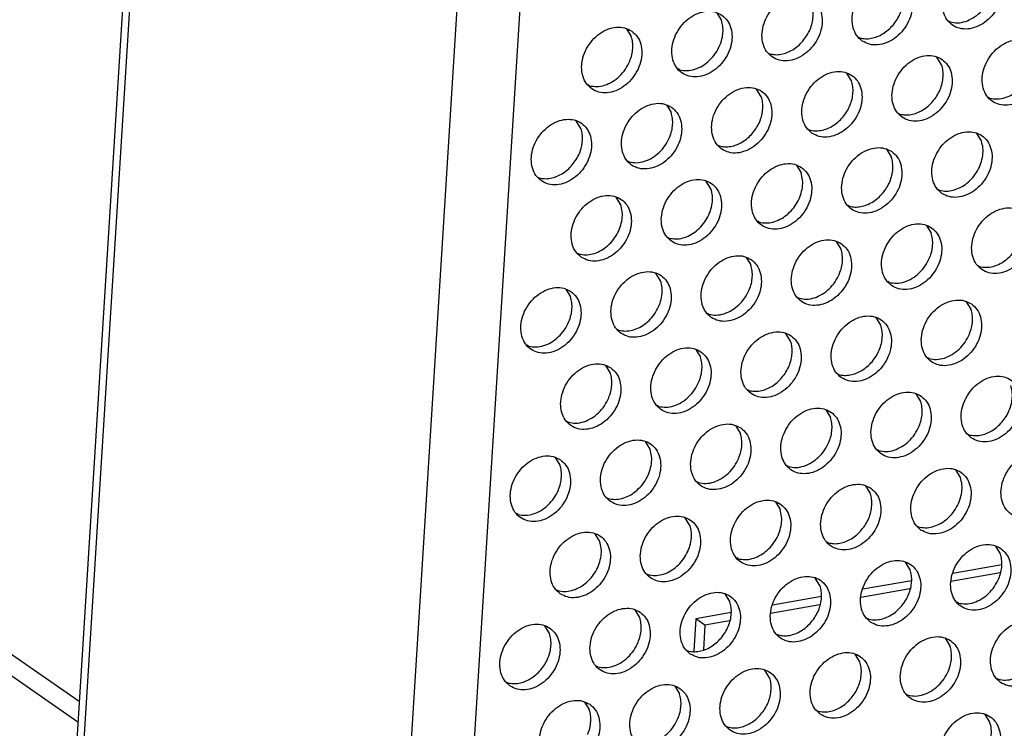
# Model space of a CAD drawing. Units: millimetres. Extents: x 28 to 622, y -25 to 395.
# Drawn here: x 393 to 404, y 53 to 62 of the extents above; entities that cross this region are included whole.
import ezdxf

# ---------------------------------------------------------------- set-up
doc = ezdxf.new("R2010")
doc.units = ezdxf.units.MM

# ---------------------------------------------------------------- blocks, each defined once
blk = doc.blocks.new('seitenblech_serie6_vorne_ansaug_vorne__47', base_point=(1911.561, 267.561))
at = {"color": 1, "linetype": 'Continuous'}
for p, q in [((1912.118, 307.156), (1967.594, 268.738)), ((1912.864, 305.412), (1967.521, 267.561))]:
    blk.add_line(p, q, dxfattribs=at)
blk = doc.blocks.new('frontpaneel_bg63_ansaug_vorne__53', base_point=(1967.012, 246.708))
at = {"color": 1, "linetype": 'Continuous'}
for p, q in [((1996.56, 732.972), (1967.018, 259.495)), ((1996.961, 732.92), (1967.386, 258.94)), ((2014.72, 718.793), (1985.428, 249.331)), ((2018.281, 718.262), (1988.989, 248.8)), ((2003.908, 307.936), (2004.18, 307.502)), ((2017.204, 307.419), (2017.125, 307.464)), ((1998.771, 307.028), (1999.043, 306.594)), ((2011.988, 306.556), (2012.067, 306.511)), ((2006.851, 305.649), (2006.93, 305.604)), ((2016.724, 304.978), (2016.452, 305.412)), ((2001.793, 304.696), (2001.714, 304.741)), ((2011.587, 304.071), (2011.315, 304.505)), ((1996.656, 303.789), (1996.577, 303.834)), ((2006.45, 303.163), (2006.178, 303.597)), ((2019.473, 303.08), (2019.394, 303.125)), ((2001.041, 302.689), (2001.313, 302.255)), ((1996.176, 301.348), (1995.904, 301.782)), ((2014.257, 302.218), (2014.336, 302.173)), ((2009.12, 301.31), (2009.199, 301.265)), ((2018.993, 300.639), (2018.721, 301.073)), ((2003.983, 300.402), (2004.062, 300.358)), ((2013.584, 300.166), (2013.856, 299.732)), ((1998.925, 299.45), (1998.846, 299.495)), ((2008.447, 299.258), (2008.719, 298.824)), ((1993.709, 298.587), (1993.788, 298.542)), ((2003.582, 297.917), (2003.31, 298.351)), ((2016.527, 297.879), (2016.606, 297.834)), ((1998.445, 297.009), (1998.173, 297.443)), ((2011.469, 296.926), (2011.39, 296.971)), ((2006.332, 296.019), (2006.253, 296.064)), ((2015.854, 295.827), (2016.126, 295.393)), ((2001.116, 295.156), (2001.195, 295.111)), ((2010.717, 294.92), (2010.989, 294.485)), ((1995.979, 294.248), (1996.058, 294.204)), ((2005.58, 294.012), (2005.852, 293.578)), ((2018.796, 293.54), (2018.875, 293.495)), ((2000.715, 292.67), (2000.443, 293.104)), ((2013.738, 292.588), (2013.659, 292.633)), ((1995.306, 292.197), (1995.578, 291.763)), ((2008.601, 291.68), (2008.522, 291.725)), ((2018.123, 291.488), (2018.395, 291.054)), ((2003.464, 290.772), (2003.385, 290.817)), ((2013.258, 290.147), (2012.986, 290.581)), ((1998.248, 289.91), (1998.327, 289.865)), ((2008.121, 289.239), (2007.849, 289.673)), ((1993.19, 288.957), (1993.111, 289.002)), ((2002.712, 288.766), (2002.984, 288.332)), ((1997.575, 287.858), (1997.847, 287.424)), ((2016.008, 288.249), (2015.929, 288.294)), ((2010.792, 287.386), (2010.871, 287.341)), ((2005.655, 286.479), (2005.734, 286.434)), ((2015.256, 286.242), (2015.528, 285.808)), ((2000.597, 285.526), (2000.518, 285.571)), ((2010.119, 285.335), (2010.391, 284.9)), ((1995.459, 284.619), (1995.381, 284.663)), ((2004.982, 284.427), (2005.254, 283.993)), ((2018.198, 283.955), (2018.277, 283.91)), ((2000.117, 283.085), (1999.845, 283.519)), ((2013.14, 283.003), (2013.061, 283.048)), ((1994.708, 282.612), (1994.98, 282.178)), ((2008.003, 282.095), (2007.924, 282.14)), ((2017.797, 281.469), (2017.525, 281.903)), ((2002.866, 281.187), (2002.787, 281.232)), ((2012.388, 280.996), (2012.66, 280.562)), ((1997.65, 280.325), (1997.729, 280.28)), ((2007.251, 280.088), (2007.523, 279.654)), ((1992.592, 279.372), (1992.513, 279.417)), ((2002.386, 278.747), (2002.114, 279.181)), ((1997.249, 277.839), (1996.977, 278.273)), ((2015.331, 278.709), (2015.41, 278.664)), ((2010.272, 277.756), (2010.194, 277.801)), ((2019.795, 277.565), (2020.067, 277.131)), ((2005.135, 276.849), (2005.057, 276.894)), ((2014.93, 276.223), (2014.658, 276.657)), ((1999.919, 275.986), (1999.998, 275.941)), ((2020.056, 276.044), (2017.257, 275.549)), ((2020.146, 276.506), (2017.368, 276.015)), ((2009.793, 275.315), (2009.521, 275.749)), ((2015.009, 275.598), (2012.231, 275.108)), ((1994.782, 275.078), (1994.861, 275.034)), ((2014.919, 275.136), (2012.12, 274.642)), ((2004.656, 274.408), (2004.384, 274.842)), ((2009.872, 274.691), (2007.094, 274.2)), ((2017.679, 274.325), (2017.6, 274.37)), ((1999.247, 273.934), (1999.519, 273.5)), ((2004.734, 273.783), (2002.728, 273.429)), ((2009.782, 274.229), (2006.983, 273.734)), ((2002.728, 273.429), (2002.613, 271.589)), ((2003.241, 273.073), (2002.728, 273.429)), ((2004.645, 273.321), (2003.241, 273.073)), ((2012.463, 273.462), (2012.542, 273.418)), ((1994.382, 272.593), (1994.11, 273.027)), ((2003.241, 273.073), (2003.154, 271.67)), ((2007.326, 272.555), (2007.405, 272.51)), ((2016.927, 272.318), (2017.199, 271.884)), ((2002.189, 271.647), (2002.268, 271.602)), ((2012.062, 270.977), (2011.79, 271.411)), ((1997.131, 270.695), (1997.052, 270.74)), ((2006.925, 270.069), (2006.653, 270.503)), ((1991.915, 269.832), (1991.994, 269.787)), ((2019.948, 269.986), (2019.87, 270.031)), ((2001.516, 269.596), (2001.788, 269.161)), ((1996.379, 268.688), (1996.651, 268.254)), ((2014.811, 269.079), (2014.732, 269.124)), ((2009.595, 268.216), (2009.674, 268.171)), ((2019.469, 267.546), (2019.197, 267.98)), ((2004.458, 267.309), (2004.537, 267.264))]:
    blk.add_line(p, q, dxfattribs=at)
for points in [[(2019.617, 310.528), (2019.21, 310.712), (2018.742, 310.747), (2018.254, 310.632), (2017.784, 310.375), (2017.37, 309.998), (2017.046, 309.53), (2016.838, 309.009), (2016.763, 308.479), (2016.827, 307.981), (2017.025, 307.556), (2017.34, 307.239), (2017.748, 307.055), (2018.215, 307.019), (2018.704, 307.135), (2019.174, 307.392), (2019.588, 307.769), (2019.912, 308.237), (2020.12, 308.758), (2020.195, 309.288), (2020.131, 309.786), (2019.933, 310.211), (2019.617, 310.528)], [(2012.203, 306.332), (2012.611, 306.148), (2013.078, 306.112), (2013.567, 306.227), (2014.037, 306.484), (2014.451, 306.862), (2014.775, 307.33), (2014.983, 307.85), (2015.058, 308.381), (2014.994, 308.878), (2014.796, 309.303), (2014.48, 309.62), (2014.073, 309.804), (2013.605, 309.84), (2013.117, 309.725), (2012.647, 309.468), (2012.233, 309.09), (2011.909, 308.622), (2011.701, 308.102), (2011.626, 307.571), (2011.69, 307.073), (2011.887, 306.649), (2012.203, 306.332)], [(2013.958, 307.241), (2014.188, 307.558), (2014.366, 307.905), (2014.485, 308.268), (2014.541, 308.634), (2014.53, 308.988), (2014.454, 309.317)], [(2007.066, 305.424), (2007.474, 305.24), (2007.941, 305.204), (2008.43, 305.319), (2008.9, 305.576), (2009.314, 305.954), (2009.638, 306.422), (2009.846, 306.942), (2009.921, 307.473), (2009.857, 307.971), (2009.659, 308.395), (2009.343, 308.712), (2008.936, 308.896), (2008.468, 308.932), (2007.98, 308.817), (2007.51, 308.56), (2007.096, 308.182), (2006.772, 307.714), (2006.564, 307.194), (2006.489, 306.664), (2006.553, 306.166), (2006.75, 305.741), (2007.066, 305.424)], [(2017.204, 307.419), (2017.628, 307.371), (2018.075, 307.45), (2018.514, 307.651), (2018.916, 307.96), (2019.254, 308.356), (2019.503, 308.813)], [(2004.206, 307.805), (2003.798, 307.989), (2003.331, 308.025), (2002.843, 307.909), (2002.373, 307.653), (2001.959, 307.275), (2001.635, 306.807), (2001.427, 306.286), (2001.352, 305.756), (2001.416, 305.258), (2001.613, 304.834), (2001.929, 304.516), (2002.337, 304.333), (2002.804, 304.297), (2003.293, 304.412), (2003.763, 304.669), (2004.177, 305.046), (2004.501, 305.514), (2004.709, 306.035), (2004.784, 306.565), (2004.72, 307.063), (2004.522, 307.488), (2004.206, 307.805)], [(2008.821, 306.333), (2009.051, 306.651), (2009.229, 306.997), (2009.348, 307.361), (2009.404, 307.726), (2009.393, 308.08), (2009.317, 308.409)], [(2004.092, 306.09), (2004.211, 306.453), (2004.267, 306.819), (2004.256, 307.173), (2004.18, 307.502)], [(1999.069, 306.897), (1998.661, 307.081), (1998.194, 307.117), (1997.706, 307.002), (1997.236, 306.745), (1996.822, 306.367), (1996.498, 305.899), (1996.29, 305.379), (1996.215, 304.848), (1996.279, 304.351), (1996.476, 303.926), (1996.792, 303.609), (1997.2, 303.425), (1997.667, 303.389), (1998.156, 303.504), (1998.626, 303.761), (1999.04, 304.139), (1999.364, 304.607), (1999.572, 305.127), (1999.647, 305.658), (1999.583, 306.156), (1999.385, 306.58), (1999.069, 306.897)], [(2012.067, 306.511), (2012.381, 306.463), (2012.713, 306.487), (2013.049, 306.581), (2013.377, 306.743), (2013.684, 306.966), (2013.958, 307.241)], [(1998.955, 305.182), (1999.074, 305.546), (1999.13, 305.911), (1999.119, 306.265), (1999.043, 306.594)], [(2006.93, 305.604), (2007.244, 305.556), (2007.576, 305.579), (2007.912, 305.674), (2008.24, 305.835), (2008.547, 306.058), (2008.821, 306.333)], [(2021.887, 306.189), (2021.479, 306.373), (2021.012, 306.409), (2020.523, 306.293), (2020.053, 306.037), (2019.639, 305.659), (2019.315, 305.191), (2019.107, 304.671), (2019.032, 304.14), (2019.096, 303.642), (2019.294, 303.218), (2019.61, 302.9), (2020.018, 302.717), (2020.485, 302.681), (2020.973, 302.796), (2021.443, 303.053), (2021.857, 303.431), (2022.181, 303.899), (2022.389, 304.419), (2022.464, 304.949), (2022.4, 305.447), (2022.203, 305.872), (2021.887, 306.189)], [(2001.793, 304.696), (2002.217, 304.648), (2002.664, 304.727), (2003.103, 304.928), (2003.505, 305.237), (2003.843, 305.633), (2004.092, 306.09)], [(1996.656, 303.789), (1997.08, 303.74), (1997.527, 303.819), (1997.966, 304.02), (1998.368, 304.329), (1998.706, 304.726), (1998.955, 305.182)], [(2014.473, 301.993), (2014.88, 301.809), (2015.348, 301.773), (2015.836, 301.888), (2016.306, 302.145), (2016.72, 302.523), (2017.044, 302.991), (2017.252, 303.511), (2017.327, 304.042), (2017.263, 304.54), (2017.066, 304.964), (2016.75, 305.281), (2016.342, 305.465), (2015.875, 305.501), (2015.386, 305.386), (2014.916, 305.129), (2014.502, 304.751), (2014.178, 304.283), (2013.97, 303.763), (2013.895, 303.232), (2013.959, 302.735), (2014.157, 302.31), (2014.473, 301.993)], [(2009.336, 301.085), (2009.743, 300.901), (2010.211, 300.866), (2010.699, 300.981), (2011.169, 301.238), (2011.583, 301.615), (2011.907, 302.083), (2012.115, 302.604), (2012.19, 303.134), (2012.126, 303.632), (2011.929, 304.057), (2011.613, 304.374), (2011.205, 304.558), (2010.738, 304.593), (2010.249, 304.478), (2009.779, 304.221), (2009.365, 303.844), (2009.041, 303.376), (2008.833, 302.855), (2008.758, 302.325), (2008.822, 301.827), (2009.02, 301.402), (2009.336, 301.085)], [(2016.227, 302.902), (2016.458, 303.219), (2016.636, 303.566), (2016.755, 303.93), (2016.81, 304.295), (2016.8, 304.649), (2016.724, 304.978)], [(2011.09, 301.995), (2011.321, 302.312), (2011.499, 302.659), (2011.618, 303.022), (2011.673, 303.388), (2011.663, 303.742), (2011.587, 304.071)], [(2019.473, 303.08), (2019.897, 303.032), (2020.344, 303.111), (2020.784, 303.312), (2021.186, 303.621), (2021.523, 304.017), (2021.773, 304.474)], [(2004.199, 300.178), (2004.606, 299.994), (2005.074, 299.958), (2005.562, 300.073), (2006.032, 300.33), (2006.446, 300.708), (2006.77, 301.176), (2006.978, 301.696), (2007.053, 302.227), (2006.989, 302.724), (2006.791, 303.149), (2006.476, 303.466), (2006.068, 303.65), (2005.601, 303.686), (2005.112, 303.571), (2004.642, 303.314), (2004.228, 302.936), (2003.904, 302.468), (2003.696, 301.948), (2003.621, 301.417), (2003.685, 300.919), (2003.883, 300.495), (2004.199, 300.178)], [(2005.953, 301.087), (2006.184, 301.404), (2006.362, 301.751), (2006.481, 302.114), (2006.536, 302.48), (2006.526, 302.834), (2006.45, 303.163)], [(2001.339, 302.559), (2000.931, 302.742), (2000.464, 302.778), (1999.975, 302.663), (1999.505, 302.406), (1999.091, 302.029), (1998.767, 301.561), (1998.559, 301.04), (1998.484, 300.51), (1998.548, 300.012), (1998.746, 299.587), (1999.062, 299.27), (1999.469, 299.086), (1999.937, 299.05), (2000.425, 299.166), (2000.895, 299.422), (2001.309, 299.8), (2001.633, 300.268), (2001.841, 300.789), (2001.916, 301.319), (2001.852, 301.817), (2001.654, 302.241), (2001.339, 302.559)], [(2014.336, 302.173), (2014.651, 302.124), (2014.983, 302.148), (2015.319, 302.243), (2015.647, 302.404), (2015.953, 302.627), (2016.227, 302.902)], [(1993.925, 298.363), (1994.332, 298.179), (1994.8, 298.143), (1995.288, 298.258), (1995.758, 298.515), (1996.172, 298.893), (1996.496, 299.361), (1996.704, 299.881), (1996.779, 300.411), (1996.715, 300.909), (1996.517, 301.334), (1996.202, 301.651), (1995.794, 301.835), (1995.327, 301.871), (1994.838, 301.756), (1994.368, 301.499), (1993.954, 301.121), (1993.63, 300.653), (1993.422, 300.133), (1993.347, 299.602), (1993.411, 299.104), (1993.609, 298.68), (1993.925, 298.363)], [(2001.225, 300.844), (2001.344, 301.207), (2001.399, 301.572), (2001.389, 301.927), (2001.313, 302.255)], [(2009.199, 301.265), (2009.514, 301.217), (2009.846, 301.24), (2010.182, 301.335), (2010.51, 301.497), (2010.816, 301.719), (2011.09, 301.995)], [(1995.679, 299.272), (1995.91, 299.589), (1996.088, 299.936), (1996.207, 300.299), (1996.262, 300.665), (1996.252, 301.019), (1996.176, 301.348)], [(1998.925, 299.45), (1999.349, 299.402), (1999.796, 299.481), (2000.236, 299.681), (2000.638, 299.991), (2000.975, 300.387), (2001.225, 300.844)], [(2004.062, 300.358), (2004.377, 300.309), (2004.709, 300.333), (2005.045, 300.427), (2005.373, 300.589), (2005.679, 300.812), (2005.953, 301.087)], [(2016.742, 297.654), (2017.15, 297.47), (2017.617, 297.434), (2018.106, 297.55), (2018.576, 297.806), (2018.99, 298.184), (2019.314, 298.652), (2019.522, 299.173), (2019.597, 299.703), (2019.533, 300.201), (2019.335, 300.625), (2019.019, 300.943), (2018.611, 301.127), (2018.144, 301.162), (2017.656, 301.047), (2017.186, 300.79), (2016.772, 300.413), (2016.448, 299.945), (2016.24, 299.424), (2016.165, 298.894), (2016.229, 298.396), (2016.426, 297.971), (2016.742, 297.654)], [(2013.882, 300.035), (2013.474, 300.219), (2013.007, 300.255), (2012.519, 300.14), (2012.049, 299.883), (2011.635, 299.505), (2011.311, 299.037), (2011.103, 298.517), (2011.028, 297.986), (2011.092, 297.488), (2011.289, 297.064), (2011.605, 296.747), (2012.013, 296.563), (2012.48, 296.527), (2012.969, 296.642), (2013.439, 296.899), (2013.853, 297.277), (2014.177, 297.745), (2014.385, 298.265), (2014.46, 298.796), (2014.396, 299.293), (2014.198, 299.718), (2013.882, 300.035)], [(2016.606, 297.834), (2016.986, 297.785), (2017.387, 297.839), (2017.787, 297.993), (2018.164, 298.239), (2018.497, 298.564), (2018.767, 298.948), (2018.96, 299.372), (2019.065, 299.811), (2019.077, 300.241), (2018.993, 300.639)], [(2013.36, 297.656), (2013.59, 297.973), (2013.768, 298.32), (2013.887, 298.683), (2013.943, 299.049), (2013.932, 299.403), (2013.856, 299.732)], [(1993.788, 298.542), (1994.103, 298.494), (1994.435, 298.518), (1994.771, 298.612), (1995.099, 298.774), (1995.405, 298.997), (1995.679, 299.272)], [(2008.745, 299.127), (2008.337, 299.311), (2007.87, 299.347), (2007.382, 299.232), (2006.912, 298.975), (2006.498, 298.597), (2006.174, 298.129), (2005.966, 297.609), (2005.891, 297.078), (2005.955, 296.581), (2006.152, 296.156), (2006.468, 295.839), (2006.876, 295.655), (2007.343, 295.619), (2007.831, 295.734), (2008.302, 295.991), (2008.716, 296.369), (2009.04, 296.837), (2009.248, 297.357), (2009.323, 297.888), (2009.259, 298.386), (2009.061, 298.81), (2008.745, 299.127)], [(2001.331, 294.931), (2001.739, 294.747), (2002.206, 294.712), (2002.694, 294.827), (2003.165, 295.084), (2003.579, 295.461), (2003.903, 295.929), (2004.111, 296.45), (2004.186, 296.98), (2004.122, 297.478), (2003.924, 297.903), (2003.608, 298.22), (2003.2, 298.404), (2002.733, 298.44), (2002.245, 298.324), (2001.775, 298.068), (2001.361, 297.69), (2001.037, 297.222), (2000.829, 296.701), (2000.754, 296.171), (2000.818, 295.673), (2001.015, 295.249), (2001.331, 294.931)], [(2006.332, 296.019), (2006.712, 295.97), (2007.113, 296.024), (2007.513, 296.178), (2007.89, 296.424), (2008.223, 296.748), (2008.493, 297.133), (2008.686, 297.556), (2008.791, 297.996), (2008.802, 298.426), (2008.719, 298.824)], [(2001.195, 295.111), (2001.575, 295.062), (2001.976, 295.116), (2002.376, 295.27), (2002.753, 295.516), (2003.086, 295.841), (2003.356, 296.225), (2003.549, 296.649), (2003.654, 297.088), (2003.665, 297.519), (2003.582, 297.917)], [(1996.194, 294.024), (1996.602, 293.84), (1997.069, 293.804), (1997.557, 293.919), (1998.028, 294.176), (1998.442, 294.554), (1998.766, 295.022), (1998.974, 295.542), (1999.049, 296.073), (1998.985, 296.57), (1998.787, 296.995), (1998.471, 297.312), (1998.063, 297.496), (1997.596, 297.532), (1997.108, 297.417), (1996.638, 297.16), (1996.224, 296.782), (1995.9, 296.314), (1995.692, 295.794), (1995.617, 295.263), (1995.681, 294.766), (1995.878, 294.341), (1996.194, 294.024)], [(2011.469, 296.926), (2011.783, 296.878), (2012.115, 296.902), (2012.451, 296.996), (2012.779, 297.158), (2013.086, 297.381), (2013.36, 297.656)], [(1996.058, 294.204), (1996.438, 294.154), (1996.839, 294.208), (1997.239, 294.363), (1997.616, 294.609), (1997.949, 294.933), (1998.219, 295.318), (1998.412, 295.741), (1998.517, 296.18), (1998.528, 296.611), (1998.445, 297.009)], [(2019.012, 293.315), (2019.419, 293.132), (2019.887, 293.096), (2020.375, 293.211), (2020.845, 293.468), (2021.259, 293.845), (2021.583, 294.313), (2021.791, 294.834), (2021.866, 295.364), (2021.802, 295.862), (2021.604, 296.287), (2021.289, 296.604), (2020.881, 296.788), (2020.414, 296.824), (2019.925, 296.708), (2019.455, 296.452), (2019.041, 296.074), (2018.717, 295.606), (2018.509, 295.085), (2018.434, 294.555), (2018.498, 294.057), (2018.696, 293.633), (2019.012, 293.315)], [(2018.875, 293.495), (2019.255, 293.446), (2019.656, 293.5), (2020.056, 293.654), (2020.433, 293.901), (2020.766, 294.225), (2021.037, 294.609), (2021.23, 295.033), (2021.335, 295.472), (2021.346, 295.903), (2021.263, 296.301)], [(2016.152, 295.696), (2015.744, 295.88), (2015.277, 295.916), (2014.788, 295.801), (2014.318, 295.544), (2013.904, 295.166), (2013.58, 294.698), (2013.372, 294.178), (2013.297, 293.647), (2013.361, 293.15), (2013.559, 292.725), (2013.875, 292.408), (2014.282, 292.224), (2014.75, 292.188), (2015.238, 292.303), (2015.708, 292.56), (2016.122, 292.938), (2016.446, 293.406), (2016.654, 293.926), (2016.729, 294.457), (2016.665, 294.955), (2016.467, 295.379), (2016.152, 295.696)], [(2016.038, 293.981), (2016.157, 294.345), (2016.212, 294.71), (2016.202, 295.064), (2016.126, 295.393)], [(2011.015, 294.789), (2010.607, 294.973), (2010.14, 295.008), (2009.651, 294.893), (2009.181, 294.636), (2008.767, 294.259), (2008.443, 293.791), (2008.235, 293.27), (2008.16, 292.74), (2008.224, 292.242), (2008.422, 291.817), (2008.738, 291.5), (2009.145, 291.316), (2009.613, 291.281), (2010.101, 291.396), (2010.571, 291.653), (2010.985, 292.03), (2011.309, 292.498), (2011.517, 293.019), (2011.592, 293.549), (2011.528, 294.047), (2011.33, 294.472), (2011.015, 294.789)], [(2005.878, 293.881), (2005.47, 294.065), (2005.003, 294.101), (2004.514, 293.986), (2004.044, 293.729), (2003.63, 293.351), (2003.306, 292.883), (2003.098, 292.363), (2003.023, 291.832), (2003.087, 291.334), (2003.285, 290.91), (2003.601, 290.593), (2004.008, 290.409), (2004.475, 290.373), (2004.964, 290.488), (2005.434, 290.745), (2005.848, 291.123), (2006.172, 291.591), (2006.38, 292.111), (2006.455, 292.642), (2006.391, 293.139), (2006.193, 293.564), (2005.878, 293.881)], [(2010.901, 293.074), (2011.02, 293.437), (2011.075, 293.803), (2011.065, 294.157), (2010.989, 294.485)], [(2013.738, 292.588), (2014.162, 292.539), (2014.609, 292.618), (2015.049, 292.819), (2015.451, 293.128), (2015.788, 293.525), (2016.038, 293.981)], [(2005.764, 292.166), (2005.883, 292.529), (2005.938, 292.895), (2005.928, 293.249), (2005.852, 293.578)], [(1998.463, 289.685), (1998.871, 289.501), (1999.338, 289.465), (1999.827, 289.581), (2000.297, 289.837), (2000.711, 290.215), (2001.035, 290.683), (2001.243, 291.203), (2001.318, 291.734), (2001.254, 292.232), (2001.056, 292.656), (2000.741, 292.974), (2000.333, 293.157), (1999.866, 293.193), (1999.377, 293.078), (1998.907, 292.821), (1998.493, 292.443), (1998.169, 291.975), (1997.961, 291.455), (1997.886, 290.925), (1997.95, 290.427), (1998.148, 290.002), (1998.463, 289.685)], [(2008.601, 291.68), (2009.025, 291.632), (2009.472, 291.711), (2009.912, 291.912), (2010.314, 292.221), (2010.651, 292.617), (2010.901, 293.074)], [(1995.604, 292.066), (1995.196, 292.25), (1994.729, 292.286), (1994.24, 292.17), (1993.77, 291.914), (1993.356, 291.536), (1993.032, 291.068), (1992.824, 290.548), (1992.749, 290.017), (1992.813, 289.519), (1993.011, 289.095), (1993.326, 288.777), (1993.734, 288.594), (1994.201, 288.558), (1994.69, 288.673), (1995.16, 288.93), (1995.574, 289.308), (1995.898, 289.776), (1996.106, 290.296), (1996.181, 290.826), (1996.117, 291.324), (1995.919, 291.749), (1995.604, 292.066)], [(1998.327, 289.865), (1998.707, 289.816), (1999.108, 289.87), (1999.508, 290.024), (1999.885, 290.27), (2000.218, 290.594), (2000.489, 290.979), (2000.682, 291.403), (2000.787, 291.842), (2000.798, 292.272), (2000.715, 292.67)], [(1995.49, 290.351), (1995.609, 290.714), (1995.664, 291.08), (1995.654, 291.434), (1995.578, 291.763)], [(2003.464, 290.772), (2003.888, 290.724), (2004.335, 290.803), (2004.775, 291.004), (2005.177, 291.313), (2005.514, 291.71), (2005.764, 292.166)], [(2018.421, 291.358), (2018.013, 291.541), (2017.546, 291.577), (2017.058, 291.462), (2016.588, 291.205), (2016.174, 290.828), (2015.85, 290.36), (2015.642, 289.839), (2015.567, 289.309), (2015.631, 288.811), (2015.828, 288.386), (2016.144, 288.069), (2016.552, 287.885), (2017.019, 287.849), (2017.507, 287.965), (2017.978, 288.221), (2018.392, 288.599), (2018.716, 289.067), (2018.924, 289.588), (2018.999, 290.118), (2018.935, 290.616), (2018.737, 291.04), (2018.421, 291.358)], [(2011.007, 287.162), (2011.415, 286.978), (2011.882, 286.942), (2012.37, 287.057), (2012.841, 287.314), (2013.255, 287.692), (2013.579, 288.16), (2013.787, 288.68), (2013.862, 289.21), (2013.798, 289.708), (2013.6, 290.133), (2013.284, 290.45), (2012.876, 290.634), (2012.409, 290.67), (2011.921, 290.555), (2011.451, 290.298), (2011.037, 289.92), (2010.713, 289.452), (2010.505, 288.932), (2010.43, 288.401), (2010.494, 287.903), (2010.691, 287.479), (2011.007, 287.162)], [(2018.307, 289.643), (2018.426, 290.006), (2018.482, 290.371), (2018.471, 290.726), (2018.395, 291.054)], [(1993.19, 288.957), (1993.614, 288.909), (1994.061, 288.988), (1994.501, 289.189), (1994.903, 289.498), (1995.24, 289.894), (1995.49, 290.351)], [(2012.762, 288.071), (2012.992, 288.388), (2013.17, 288.735), (2013.289, 289.098), (2013.345, 289.464), (2013.334, 289.818), (2013.258, 290.147)], [(2005.87, 286.254), (2006.278, 286.07), (2006.745, 286.034), (2007.233, 286.149), (2007.704, 286.406), (2008.118, 286.784), (2008.442, 287.252), (2008.65, 287.772), (2008.725, 288.303), (2008.661, 288.801), (2008.463, 289.225), (2008.147, 289.542), (2007.739, 289.726), (2007.272, 289.762), (2006.784, 289.647), (2006.314, 289.39), (2005.9, 289.012), (2005.576, 288.544), (2005.368, 288.024), (2005.293, 287.493), (2005.357, 286.996), (2005.554, 286.571), (2005.87, 286.254)], [(2016.008, 288.249), (2016.432, 288.201), (2016.879, 288.28), (2017.318, 288.48), (2017.72, 288.79), (2018.058, 289.186), (2018.307, 289.643)], [(2007.625, 287.163), (2007.855, 287.48), (2008.033, 287.827), (2008.152, 288.191), (2008.207, 288.556), (2008.197, 288.91), (2008.121, 289.239)], [(2003.01, 288.635), (2002.602, 288.819), (2002.135, 288.855), (2001.647, 288.739), (2001.177, 288.482), (2000.763, 288.105), (2000.439, 287.637), (2000.231, 287.116), (2000.156, 286.586), (2000.22, 286.088), (2000.417, 285.663), (2000.733, 285.346), (2001.141, 285.162), (2001.608, 285.127), (2002.096, 285.242), (2002.567, 285.499), (2002.981, 285.876), (2003.305, 286.344), (2003.513, 286.865), (2003.588, 287.395), (2003.524, 287.893), (2003.326, 288.318), (2003.01, 288.635)], [(2002.896, 286.92), (2003.015, 287.283), (2003.07, 287.649), (2003.06, 288.003), (2002.984, 288.332)], [(1997.873, 287.727), (1997.465, 287.911), (1996.998, 287.947), (1996.51, 287.832), (1996.04, 287.575), (1995.626, 287.197), (1995.302, 286.729), (1995.094, 286.209), (1995.019, 285.678), (1995.082, 285.181), (1995.28, 284.756), (1995.596, 284.439), (1996.004, 284.255), (1996.471, 284.219), (1996.959, 284.334), (1997.43, 284.591), (1997.844, 284.969), (1998.168, 285.437), (1998.376, 285.957), (1998.451, 286.488), (1998.387, 286.985), (1998.189, 287.41), (1997.873, 287.727)], [(2010.871, 287.341), (2011.185, 287.293), (2011.517, 287.317), (2011.853, 287.411), (2012.181, 287.573), (2012.488, 287.796), (2012.762, 288.071)], [(1997.759, 286.012), (1997.878, 286.375), (1997.933, 286.741), (1997.923, 287.095), (1997.847, 287.424)], [(2018.414, 283.73), (2018.821, 283.546), (2019.288, 283.511), (2019.777, 283.626), (2020.247, 283.883), (2020.661, 284.26), (2020.985, 284.728), (2021.193, 285.249), (2021.268, 285.779), (2021.204, 286.277), (2021.006, 286.702), (2020.691, 287.019), (2020.283, 287.203), (2019.816, 287.239), (2019.327, 287.123), (2018.857, 286.867), (2018.443, 286.489), (2018.119, 286.021), (2017.911, 285.5), (2017.836, 284.97), (2017.9, 284.472), (2018.098, 284.048), (2018.414, 283.73)], [(2000.597, 285.526), (2001.021, 285.478), (2001.468, 285.557), (2001.907, 285.758), (2002.309, 286.067), (2002.647, 286.463), (2002.896, 286.92)], [(2005.734, 286.434), (2006.048, 286.386), (2006.38, 286.409), (2006.716, 286.504), (2007.044, 286.665), (2007.351, 286.888), (2007.625, 287.163)], [(2020.168, 284.64), (2020.398, 284.957), (2020.577, 285.304), (2020.696, 285.667), (2020.751, 286.033), (2020.741, 286.387), (2020.665, 286.716)], [(2015.554, 286.111), (2015.146, 286.295), (2014.679, 286.331), (2014.19, 286.216), (2013.72, 285.959), (2013.306, 285.581), (2012.982, 285.113), (2012.774, 284.593), (2012.699, 284.062), (2012.763, 283.565), (2012.961, 283.14), (2013.276, 282.823), (2013.684, 282.639), (2014.151, 282.603), (2014.64, 282.718), (2015.11, 282.975), (2015.524, 283.353), (2015.848, 283.821), (2016.056, 284.341), (2016.131, 284.872), (2016.067, 285.369), (2015.869, 285.794), (2015.554, 286.111)], [(1995.459, 284.619), (1995.883, 284.57), (1996.331, 284.649), (1996.77, 284.85), (1997.172, 285.159), (1997.51, 285.556), (1997.759, 286.012)], [(2015.44, 284.396), (2015.559, 284.759), (2015.614, 285.125), (2015.604, 285.479), (2015.528, 285.808)], [(2010.417, 285.204), (2010.009, 285.388), (2009.542, 285.423), (2009.053, 285.308), (2008.583, 285.051), (2008.169, 284.674), (2007.845, 284.206), (2007.637, 283.685), (2007.562, 283.155), (2007.626, 282.657), (2007.824, 282.232), (2008.139, 281.915), (2008.547, 281.731), (2009.014, 281.695), (2009.503, 281.811), (2009.973, 282.068), (2010.387, 282.445), (2010.711, 282.913), (2010.919, 283.434), (2010.994, 283.964), (2010.93, 284.462), (2010.732, 284.887), (2010.417, 285.204)], [(2005.28, 284.296), (2004.872, 284.48), (2004.405, 284.516), (2003.916, 284.401), (2003.446, 284.144), (2003.032, 283.766), (2002.708, 283.298), (2002.5, 282.778), (2002.425, 282.247), (2002.489, 281.749), (2002.687, 281.325), (2003.002, 281.008), (2003.41, 280.824), (2003.877, 280.788), (2004.366, 280.903), (2004.836, 281.16), (2005.25, 281.538), (2005.574, 282.006), (2005.782, 282.526), (2005.857, 283.057), (2005.793, 283.554), (2005.595, 283.979), (2005.28, 284.296)], [(2010.303, 283.489), (2010.422, 283.852), (2010.477, 284.218), (2010.467, 284.572), (2010.391, 284.9)], [(2013.14, 283.003), (2013.564, 282.954), (2014.011, 283.033), (2014.451, 283.234), (2014.853, 283.543), (2015.19, 283.94), (2015.44, 284.396)], [(2018.277, 283.91), (2018.592, 283.862), (2018.924, 283.886), (2019.26, 283.98), (2019.588, 284.142), (2019.894, 284.365), (2020.168, 284.64)], [(2005.166, 282.581), (2005.285, 282.944), (2005.34, 283.31), (2005.33, 283.664), (2005.254, 283.993)], [(1997.865, 280.1), (1998.273, 279.916), (1998.74, 279.88), (1999.229, 279.995), (1999.699, 280.252), (2000.113, 280.63), (2000.437, 281.098), (2000.645, 281.618), (2000.72, 282.149), (2000.656, 282.647), (2000.458, 283.071), (2000.143, 283.388), (1999.735, 283.572), (1999.268, 283.608), (1998.779, 283.493), (1998.309, 283.236), (1997.895, 282.858), (1997.571, 282.39), (1997.363, 281.87), (1997.288, 281.34), (1997.352, 280.842), (1997.55, 280.417), (1997.865, 280.1)], [(2008.003, 282.095), (2008.427, 282.047), (2008.874, 282.126), (2009.314, 282.327), (2009.716, 282.636), (2010.053, 283.032), (2010.303, 283.489)], [(1995.006, 282.481), (1994.598, 282.665), (1994.131, 282.701), (1993.642, 282.585), (1993.172, 282.329), (1992.758, 281.951), (1992.434, 281.483), (1992.226, 280.962), (1992.151, 280.432), (1992.215, 279.934), (1992.413, 279.51), (1992.728, 279.192), (1993.136, 279.009), (1993.603, 278.973), (1994.092, 279.088), (1994.562, 279.345), (1994.976, 279.722), (1995.3, 280.19), (1995.508, 280.711), (1995.583, 281.241), (1995.519, 281.739), (1995.321, 282.164), (1995.006, 282.481)], [(1997.729, 280.28), (1998.109, 280.231), (1998.51, 280.285), (1998.91, 280.439), (1999.287, 280.685), (1999.62, 281.009), (1999.89, 281.394), (2000.084, 281.818), (2000.189, 282.257), (2000.2, 282.687), (2000.117, 283.085)], [(2020.683, 279.392), (2021.091, 279.208), (2021.558, 279.172), (2022.046, 279.287), (2022.517, 279.544), (2022.931, 279.922), (2023.255, 280.39), (2023.463, 280.91), (2023.538, 281.441), (2023.474, 281.938), (2023.276, 282.363), (2022.96, 282.68), (2022.552, 282.864), (2022.085, 282.9), (2021.597, 282.785), (2021.127, 282.528), (2020.713, 282.15), (2020.389, 281.682), (2020.181, 281.162), (2020.106, 280.631), (2020.17, 280.133), (2020.367, 279.709), (2020.683, 279.392)], [(1994.892, 280.766), (1995.011, 281.129), (1995.066, 281.495), (1995.055, 281.849), (1994.98, 282.178)], [(2002.866, 281.187), (2003.29, 281.139), (2003.737, 281.218), (2004.177, 281.419), (2004.579, 281.728), (2004.916, 282.125), (2005.166, 282.581)], [(2015.546, 278.484), (2015.954, 278.3), (2016.421, 278.264), (2016.909, 278.38), (2017.38, 278.636), (2017.794, 279.014), (2018.118, 279.482), (2018.326, 280.002), (2018.401, 280.533), (2018.337, 281.031), (2018.139, 281.455), (2017.823, 281.773), (2017.415, 281.956), (2016.948, 281.992), (2016.46, 281.877), (2015.99, 281.62), (2015.576, 281.242), (2015.252, 280.774), (2015.044, 280.254), (2014.969, 279.724), (2015.032, 279.226), (2015.23, 278.801), (2015.546, 278.484)], [(2012.686, 280.865), (2012.278, 281.049), (2011.811, 281.085), (2011.323, 280.969), (2010.853, 280.713), (2010.439, 280.335), (2010.115, 279.867), (2009.907, 279.347), (2009.831, 278.816), (2009.895, 278.318), (2010.093, 277.894), (2010.409, 277.576), (2010.817, 277.393), (2011.284, 277.357), (2011.772, 277.472), (2012.243, 277.729), (2012.657, 278.107), (2012.981, 278.575), (2013.189, 279.095), (2013.264, 279.625), (2013.2, 280.123), (2013.002, 280.548), (2012.686, 280.865)], [(2015.41, 278.664), (2015.79, 278.615), (2016.191, 278.669), (2016.591, 278.823), (2016.968, 279.069), (2017.301, 279.393), (2017.571, 279.778), (2017.764, 280.202), (2017.869, 280.641), (2017.88, 281.071), (2017.797, 281.469)], [(1992.592, 279.372), (1993.016, 279.324), (1993.463, 279.403), (1993.903, 279.604), (1994.305, 279.913), (1994.642, 280.309), (1994.892, 280.766)], [(2012.164, 278.486), (2012.394, 278.803), (2012.572, 279.15), (2012.691, 279.513), (2012.746, 279.879), (2012.736, 280.233), (2012.66, 280.562)], [(2007.549, 279.957), (2007.141, 280.141), (2006.674, 280.177), (2006.186, 280.062), (2005.716, 279.805), (2005.302, 279.427), (2004.978, 278.959), (2004.77, 278.439), (2004.694, 277.908), (2004.758, 277.411), (2004.956, 276.986), (2005.272, 276.669), (2005.68, 276.485), (2006.147, 276.449), (2006.635, 276.564), (2007.106, 276.821), (2007.52, 277.199), (2007.844, 277.667), (2008.052, 278.187), (2008.127, 278.718), (2008.063, 279.216), (2007.865, 279.64), (2007.549, 279.957)], [(2005.135, 276.849), (2005.516, 276.799), (2005.917, 276.853), (2006.317, 277.008), (2006.694, 277.254), (2007.027, 277.578), (2007.297, 277.963), (2007.49, 278.386), (2007.595, 278.826), (2007.606, 279.256), (2007.523, 279.654)], [(2000.135, 275.761), (2000.543, 275.577), (2001.01, 275.542), (2001.498, 275.657), (2001.969, 275.914), (2002.383, 276.291), (2002.707, 276.759), (2002.915, 277.28), (2002.99, 277.81), (2002.926, 278.308), (2002.728, 278.733), (2002.412, 279.05), (2002.004, 279.234), (2001.537, 279.269), (2001.049, 279.154), (2000.579, 278.897), (2000.165, 278.52), (1999.841, 278.052), (1999.633, 277.531), (1999.557, 277.001), (1999.621, 276.503), (1999.819, 276.078), (2000.135, 275.761)], [(1994.998, 274.854), (1995.406, 274.67), (1995.873, 274.634), (1996.361, 274.749), (1996.832, 275.006), (1997.245, 275.384), (1997.57, 275.852), (1997.778, 276.372), (1997.853, 276.903), (1997.789, 277.4), (1997.591, 277.825), (1997.275, 278.142), (1996.867, 278.326), (1996.4, 278.362), (1995.912, 278.247), (1995.442, 277.99), (1995.028, 277.612), (1994.703, 277.144), (1994.495, 276.624), (1994.42, 276.093), (1994.484, 275.595), (1994.682, 275.171), (1994.998, 274.854)], [(1999.998, 275.941), (2000.379, 275.892), (2000.78, 275.946), (2001.18, 276.1), (2001.557, 276.346), (2001.889, 276.671), (2002.16, 277.055), (2002.353, 277.479), (2002.458, 277.918), (2002.469, 278.348), (2002.386, 278.747)], [(2010.272, 277.756), (2010.587, 277.708), (2010.919, 277.732), (2011.255, 277.826), (2011.583, 277.988), (2011.89, 278.211), (2012.164, 278.486)], [(1994.861, 275.034), (1995.242, 274.984), (1995.643, 275.038), (1996.043, 275.193), (1996.42, 275.439), (1996.752, 275.763), (1997.023, 276.148), (1997.216, 276.571), (1997.321, 277.01), (1997.332, 277.441), (1997.249, 277.839)], [(2020.093, 277.434), (2019.685, 277.618), (2019.218, 277.654), (2018.729, 277.538), (2018.259, 277.281), (2017.845, 276.904), (2017.521, 276.436), (2017.313, 275.915), (2017.238, 275.385), (2017.302, 274.887), (2017.5, 274.462), (2017.815, 274.145), (2018.223, 273.961), (2018.69, 273.926), (2019.179, 274.041), (2019.649, 274.298), (2020.063, 274.675), (2020.387, 275.143), (2020.595, 275.664), (2020.67, 276.194), (2020.606, 276.692), (2020.408, 277.117), (2020.093, 277.434)], [(2019.979, 275.719), (2020.098, 276.082), (2020.153, 276.448), (2020.142, 276.802), (2020.067, 277.131)], [(2012.678, 273.238), (2013.086, 273.054), (2013.553, 273.018), (2014.042, 273.133), (2014.512, 273.39), (2014.926, 273.768), (2015.25, 274.236), (2015.458, 274.756), (2015.533, 275.287), (2015.469, 275.784), (2015.271, 276.209), (2014.956, 276.526), (2014.548, 276.71), (2014.081, 276.746), (2013.592, 276.631), (2013.122, 276.374), (2012.708, 275.996), (2012.384, 275.528), (2012.176, 275.008), (2012.101, 274.477), (2012.165, 273.98), (2012.363, 273.555), (2012.678, 273.238)], [(2014.433, 274.147), (2014.663, 274.464), (2014.842, 274.811), (2014.961, 275.174), (2015.016, 275.54), (2015.005, 275.894), (2014.93, 276.223)], [(2007.541, 272.33), (2007.949, 272.146), (2008.416, 272.11), (2008.905, 272.226), (2009.375, 272.482), (2009.789, 272.86), (2010.113, 273.328), (2010.321, 273.849), (2010.396, 274.379), (2010.332, 274.877), (2010.134, 275.301), (2009.819, 275.619), (2009.411, 275.803), (2008.944, 275.838), (2008.455, 275.723), (2007.985, 275.466), (2007.571, 275.089), (2007.247, 274.621), (2007.039, 274.1), (2006.964, 273.57), (2007.028, 273.072), (2007.226, 272.647), (2007.541, 272.33)], [(2017.679, 274.325), (2018.103, 274.277), (2018.55, 274.356), (2018.99, 274.557), (2019.392, 274.866), (2019.729, 275.262), (2019.979, 275.719)], [(2002.404, 271.423), (2002.812, 271.239), (2003.279, 271.203), (2003.768, 271.318), (2004.238, 271.575), (2004.652, 271.953), (2004.976, 272.421), (2005.184, 272.941), (2005.259, 273.472), (2005.195, 273.969), (2004.997, 274.394), (2004.682, 274.711), (2004.274, 274.895), (2003.807, 274.931), (2003.318, 274.816), (2002.848, 274.559), (2002.434, 274.181), (2002.11, 273.713), (2001.902, 273.193), (2001.827, 272.662), (2001.891, 272.164), (2002.089, 271.74), (2002.404, 271.423)], [(2009.296, 273.24), (2009.526, 273.557), (2009.705, 273.904), (2009.824, 274.267), (2009.879, 274.633), (2009.868, 274.987), (2009.793, 275.315)], [(2004.159, 272.332), (2004.389, 272.649), (2004.568, 272.996), (2004.687, 273.359), (2004.742, 273.725), (2004.731, 274.079), (2004.656, 274.408)], [(1999.545, 273.803), (1999.137, 273.987), (1998.67, 274.023), (1998.181, 273.908), (1997.711, 273.651), (1997.297, 273.273), (1996.973, 272.805), (1996.765, 272.285), (1996.69, 271.754), (1996.754, 271.257), (1996.952, 270.832), (1997.267, 270.515), (1997.675, 270.331), (1998.142, 270.295), (1998.631, 270.41), (1999.101, 270.667), (1999.515, 271.045), (1999.839, 271.513), (2000.047, 272.033), (2000.122, 272.564), (2000.058, 273.062), (1999.86, 273.486), (1999.545, 273.803)], [(2012.542, 273.418), (2012.857, 273.369), (2013.188, 273.393), (2013.525, 273.487), (2013.853, 273.649), (2014.159, 273.872), (2014.433, 274.147)], [(1999.43, 272.088), (1999.55, 272.452), (1999.605, 272.817), (1999.594, 273.171), (1999.519, 273.5)], [(2007.405, 272.51), (2007.72, 272.462), (2008.051, 272.485), (2008.388, 272.58), (2008.716, 272.742), (2009.022, 272.964), (2009.296, 273.24)], [(2022.362, 273.095), (2021.954, 273.279), (2021.487, 273.315), (2020.999, 273.2), (2020.529, 272.943), (2020.115, 272.565), (2019.791, 272.097), (2019.583, 271.577), (2019.507, 271.046), (2019.571, 270.548), (2019.769, 270.124), (2020.085, 269.807), (2020.493, 269.623), (2020.96, 269.587), (2021.448, 269.702), (2021.919, 269.959), (2022.333, 270.337), (2022.657, 270.805), (2022.865, 271.325), (2022.94, 271.856), (2022.876, 272.353), (2022.678, 272.778), (2022.362, 273.095)], [(1992.13, 269.607), (1992.538, 269.423), (1993.005, 269.388), (1993.494, 269.503), (1993.964, 269.76), (1994.378, 270.137), (1994.702, 270.605), (1994.91, 271.126), (1994.985, 271.656), (1994.921, 272.154), (1994.723, 272.579), (1994.408, 272.896), (1994, 273.08), (1993.533, 273.116), (1993.044, 273), (1992.574, 272.744), (1992.16, 272.366), (1991.836, 271.898), (1991.628, 271.377), (1991.553, 270.847), (1991.617, 270.349), (1991.815, 269.925), (1992.13, 269.607)], [(1993.885, 270.517), (1994.115, 270.834), (1994.293, 271.181), (1994.413, 271.544), (1994.468, 271.91), (1994.457, 272.264), (1994.382, 272.593)], [(1997.131, 270.695), (1997.555, 270.646), (1998.002, 270.725), (1998.441, 270.926), (1998.844, 271.236), (1999.181, 271.632), (1999.43, 272.088)], [(2002.268, 271.602), (2002.583, 271.554), (2002.914, 271.578), (2003.251, 271.672), (2003.578, 271.834), (2003.885, 272.057), (2004.159, 272.332)], [(2017.225, 272.187), (2016.817, 272.371), (2016.35, 272.407), (2015.862, 272.292), (2015.392, 272.035), (2014.978, 271.657), (2014.653, 271.189), (2014.445, 270.669), (2014.37, 270.139), (2014.434, 269.641), (2014.632, 269.216), (2014.948, 268.899), (2015.356, 268.715), (2015.823, 268.679), (2016.311, 268.794), (2016.782, 269.051), (2017.196, 269.429), (2017.52, 269.897), (2017.728, 270.417), (2017.803, 270.948), (2017.739, 271.446), (2017.541, 271.87), (2017.225, 272.187)], [(2009.811, 267.991), (2010.219, 267.808), (2010.686, 267.772), (2011.174, 267.887), (2011.645, 268.144), (2012.058, 268.521), (2012.383, 268.989), (2012.591, 269.51), (2012.666, 270.04), (2012.602, 270.538), (2012.404, 270.963), (2012.088, 271.28), (2011.68, 271.464), (2011.213, 271.5), (2010.725, 271.384), (2010.254, 271.128), (2009.841, 270.75), (2009.516, 270.282), (2009.308, 269.761), (2009.233, 269.231), (2009.297, 268.733), (2009.495, 268.309), (2009.811, 267.991)], [(2017.111, 270.472), (2017.23, 270.836), (2017.285, 271.201), (2017.275, 271.555), (2017.199, 271.884)], [(2011.565, 268.901), (2011.796, 269.218), (2011.974, 269.565), (2012.093, 269.928), (2012.148, 270.294), (2012.138, 270.648), (2012.062, 270.977)], [(2019.948, 269.986), (2020.372, 269.938), (2020.819, 270.017), (2021.259, 270.218), (2021.661, 270.527), (2021.998, 270.923), (2022.248, 271.38)], [(1991.994, 269.787), (1992.309, 269.739), (1992.64, 269.763), (1992.977, 269.857), (1993.304, 270.019), (1993.611, 270.242), (1993.885, 270.517)], [(2004.674, 267.084), (2005.082, 266.9), (2005.549, 266.864), (2006.037, 266.979), (2006.508, 267.236), (2006.921, 267.614), (2007.246, 268.082), (2007.454, 268.602), (2007.529, 269.133), (2007.465, 269.631), (2007.267, 270.055), (2006.951, 270.372), (2006.543, 270.556), (2006.076, 270.592), (2005.588, 270.477), (2005.117, 270.22), (2004.704, 269.842), (2004.379, 269.374), (2004.171, 268.854), (2004.096, 268.323), (2004.16, 267.826), (2004.358, 267.401), (2004.674, 267.084)], [(2014.811, 269.079), (2015.235, 269.03), (2015.682, 269.109), (2016.122, 269.31), (2016.524, 269.62), (2016.861, 270.016), (2017.111, 270.472)], [(2006.428, 267.993), (2006.659, 268.31), (2006.837, 268.657), (2006.956, 269.021), (2007.011, 269.386), (2007.001, 269.74), (2006.925, 270.069)], [(2001.814, 269.465), (2001.406, 269.649), (2000.939, 269.684), (2000.451, 269.569), (1999.98, 269.312), (1999.567, 268.935), (1999.242, 268.467), (1999.034, 267.946), (1998.959, 267.416), (1999.023, 266.918), (1999.221, 266.493), (1999.537, 266.176), (1999.945, 265.992), (2000.412, 265.957), (2000.9, 266.072), (2001.371, 266.329), (2001.784, 266.706), (2002.109, 267.174), (2002.317, 267.695), (2002.392, 268.225), (2002.328, 268.723), (2002.13, 269.148), (2001.814, 269.465)], [(1996.677, 268.557), (1996.269, 268.741), (1995.802, 268.777), (1995.314, 268.662), (1994.843, 268.405), (1994.43, 268.027), (1994.105, 267.559), (1993.897, 267.039), (1993.822, 266.508), (1993.886, 266.01), (1994.084, 265.586), (1994.4, 265.269), (1994.808, 265.085), (1995.275, 265.049), (1995.763, 265.164), (1996.234, 265.421), (1996.647, 265.799), (1996.972, 266.267), (1997.18, 266.787), (1997.255, 267.318), (1997.191, 267.815), (1996.993, 268.24), (1996.677, 268.557)], [(2001.7, 267.75), (2001.819, 268.113), (2001.874, 268.479), (2001.864, 268.833), (2001.788, 269.161)], [(2009.674, 268.171), (2009.989, 268.123), (2010.321, 268.147), (2010.657, 268.241), (2010.985, 268.403), (2011.292, 268.626), (2011.565, 268.901)], [(1996.563, 266.842), (1996.682, 267.205), (1996.737, 267.571), (1996.727, 267.925), (1996.651, 268.254)], [(1999.4, 266.356), (1999.824, 266.308), (2000.271, 266.387), (2000.711, 266.588), (2001.113, 266.897), (2001.45, 267.293), (2001.7, 267.75)], [(2004.537, 267.264), (2004.852, 267.215), (2005.184, 267.239), (2005.52, 267.333), (2005.848, 267.495), (2006.155, 267.718), (2006.428, 267.993)], [(2017.217, 264.56), (2017.625, 264.376), (2018.092, 264.341), (2018.581, 264.456), (2019.051, 264.713), (2019.465, 265.09), (2019.789, 265.558), (2019.997, 266.079), (2020.072, 266.609), (2020.008, 267.107), (2019.81, 267.532), (2019.495, 267.849), (2019.087, 268.033), (2018.62, 268.068), (2018.131, 267.953), (2017.661, 267.696), (2017.247, 267.319), (2016.923, 266.851), (2016.715, 266.33), (2016.64, 265.8), (2016.704, 265.302), (2016.902, 264.877), (2017.217, 264.56)], [(2017.081, 264.74), (2017.461, 264.691), (2017.862, 264.745), (2018.262, 264.899), (2018.639, 265.145), (2018.972, 265.47), (2019.242, 265.854), (2019.436, 266.278), (2019.541, 266.717), (2019.552, 267.148), (2019.469, 267.546)]]:
    blk.add_spline(points, degree=3, dxfattribs=at)
blk = doc.blocks.new('verkleidung_umluft_bg63_ansaug_vorne__55', base_point=(1861.964, 246.708))
for name, p in [('frontpaneel_bg63_ansaug_vorne__53', (1967.012, 246.708)), ('seitenblech_serie6_vorne_ansaug_vorne__47', (1911.561, 267.561))]:
    blk.add_blockref(name, p)
blk = doc.blocks.new('Allg_Ansicht1', base_point=(2320, 620))
blk.add_blockref('verkleidung_umluft_bg63_ansaug_vorne__55', (1861.964, 246.708))

msp = doc.modelspace()

# ---------------------------------------------------------------- block references
at = {"xscale": 0.2, "yscale": 0.2, "zscale": 0.2}
msp.add_blockref('Allg_Ansicht1', (464, 124), dxfattribs=at)

doc.saveas('drawing.dxf')
